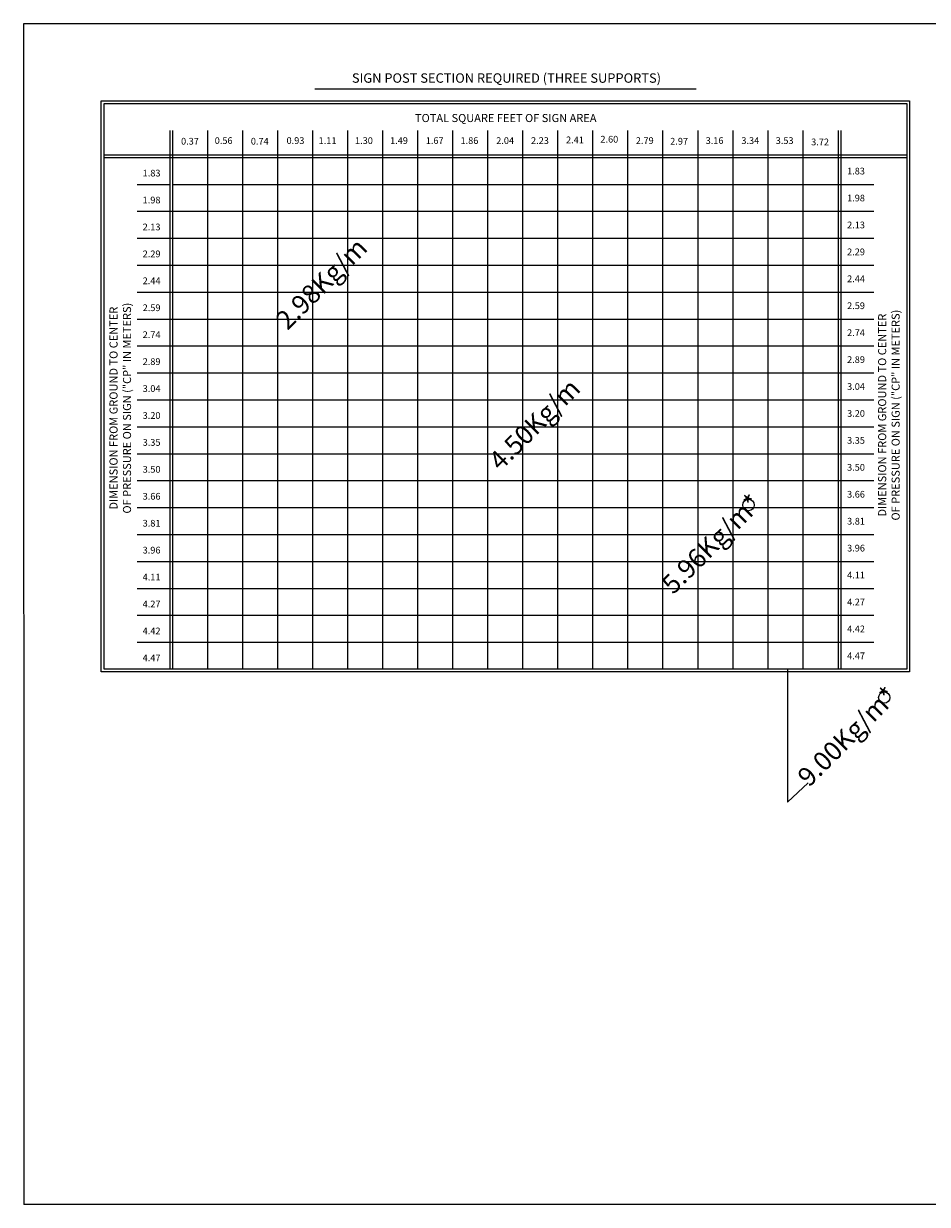
# Model space of a CAD drawing. Extents: x 13 to 678, y -12 to 436.
# Drawn here: x 13 to 349, y -3 to 436 of the extents above; entities that cross this region are included whole.
import ezdxf
from ezdxf.enums import TextEntityAlignment as Align

# ---------------------------------------------------------------- set-up
doc = ezdxf.new("R2010")
doc.units = 0
doc.header["$MEASUREMENT"] = 0
doc.layers.add('1', color=7, linetype='CONTINUOUS')
doc.styles.add('MONOTXT', font='MONOTXT', dxfattribs={"height": 0.2})
doc.styles.add('TXT', font='TXT', dxfattribs={"height": 0.2})

msp = doc.modelspace()

# ---------------------------------------------------------------- linework, layer by layer
at = {"layer": '1', "color": 7, "linetype": 'CONTINUOUS'}
for p, q in [((672.833333, 435.833333), (13.083333, 435.75)), ((13.083333, 435.75), (13.166667, -2.583333)), ((121.189167, 411.614583), (262.807083, 411.614583)), ((296.666667, 196.136667), (296.666667, 146.741417)), ((304.333333, 153.916667), (296.666667, 146.741417)), ((672.833333, -2.583333), (13.166667, -2.583333))]:
    msp.add_line(p, q, dxfattribs=at)
at = {"layer": '1', "color": 4, "linetype": 'CONTINUOUS'}
for p, q in [((41.926167, 407.136667), (341.926167, 407.136667)), ((41.926167, 195.136667), (41.926167, 407.136667)), ((42.926167, 196.136667), (42.926167, 406.136667)), ((42.926167, 406.136667), (340.926167, 406.136667)), ((340.926167, 406.136667), (340.926167, 196.136667)), ((341.926167, 407.136667), (341.926167, 195.136667)), ((67.426167, 196.136667), (67.426167, 396.136667)), ((68.426167, 196.136667), (68.426167, 396.136667)), ((81.426167, 386.136667), (81.426167, 396.136667)), ((94.426167, 196.136667), (94.426167, 396.136667)), ((107.426167, 196.136667), (107.426167, 396.136667)), ((120.426167, 236.136667), (120.426167, 396.136667)), ((133.426167, 256.136667), (133.426167, 396.136667)), ((146.426167, 276.136667), (146.426167, 396.136667)), ((159.426167, 306.136667), (159.426167, 396.136667)), ((172.426167, 316.136667), (172.426167, 396.136667)), ((185.426167, 326.136667), (185.426167, 396.136667)), ((198.426167, 346.136667), (198.426167, 396.136667)), ((211.426167, 356.136667), (211.426167, 396.136667)), ((224.426167, 366.136667), (224.426167, 396.136667)), ((237.426167, 276.136667), (237.426167, 396.136667)), ((250.426167, 386.136667), (250.426167, 396.136667)), ((263.426167, 306.136667), (263.426167, 396.136667)), ((276.426167, 316.136667), (276.426167, 396.136667)), ((289.426167, 326.136667), (289.426167, 396.136667)), ((302.426167, 336.136667), (302.426167, 396.136667)), ((315.426167, 396.136667), (315.426167, 196.136667)), ((316.426167, 396.136667), (316.426167, 196.136667)), ((42.926167, 387.136667), (340.926167, 387.136667)), ((42.926167, 386.136667), (340.926167, 386.136667)), ((81.426167, 196.136667), (81.426167, 386.136667)), ((55.176167, 376.136667), (67.426167, 376.136667)), ((68.426167, 376.136667), (316.426167, 376.136667)), ((316.426167, 376.136667), (328.676167, 376.136667)), ((55.176167, 366.136667), (224.426167, 366.136667)), ((250.426167, 366.136667), (328.676167, 366.136667)), ((250.426167, 286.136667), (250.426167, 366.136667)), ((55.176167, 356.136667), (211.426167, 356.136667)), ((224.426167, 356.136667), (328.676167, 356.136667)), ((224.426167, 266.136667), (224.426167, 356.136667)), ((55.176167, 346.136667), (198.426167, 346.136667)), ((211.426167, 346.136667), (328.676167, 346.136667)), ((211.426167, 246.136667), (211.426167, 346.136667)), ((55.176167, 336.136667), (302.426167, 336.136667)), ((315.426167, 336.136667), (328.676167, 336.136667)), ((55.176167, 326.136667), (185.426167, 326.136667)), ((198.426167, 236.136667), (198.426167, 326.136667)), ((198.426167, 326.136667), (289.426167, 326.136667)), ((302.426167, 326.136667), (328.676167, 326.136667)), ((302.426167, 216.136667), (302.426167, 326.136667)), ((55.176167, 316.136667), (172.426167, 316.136667)), ((185.426167, 216.136667), (185.426167, 316.136667)), ((185.426167, 316.136667), (276.426167, 316.136667)), ((289.426167, 316.136667), (328.676167, 316.136667)), ((289.426167, 206.136667), (289.426167, 316.136667)), ((55.176167, 306.136667), (159.426167, 306.136667)), ((172.426167, 196.136667), (172.426167, 306.136667)), ((172.426167, 306.136667), (263.426167, 306.136667)), ((276.426167, 306.136667), (328.676167, 306.136667)), ((276.426167, 196.136667), (276.426167, 306.136667)), ((55.176167, 296.136667), (328.676167, 296.136667)), ((55.176167, 286.136667), (250.426167, 286.136667)), ((263.426167, 286.136667), (328.676167, 286.136667)), ((263.426167, 196.136667), (263.426167, 286.136667)), ((55.176167, 276.136667), (146.426167, 276.136667)), ((159.426167, 196.136667), (159.426167, 276.136667)), ((159.426167, 276.136667), (237.426167, 276.136667)), ((250.426167, 276.136667), (328.676167, 276.136667)), ((250.426167, 196.136667), (250.426167, 276.136667)), ((55.176167, 266.136667), (224.426167, 266.136667)), ((237.426167, 266.136667), (328.676167, 266.136667)), ((237.426167, 196.136667), (237.426167, 266.136667)), ((55.176167, 256.136667), (133.426167, 256.136667)), ((146.426167, 256.136667), (328.676167, 256.136667)), ((146.426167, 196.136667), (146.426167, 256.136667)), ((55.176167, 246.136667), (211.426167, 246.136667)), ((224.426167, 246.136667), (328.676167, 246.136667)), ((224.426167, 196.136667), (224.426167, 246.136667)), ((55.176167, 236.136667), (120.426167, 236.136667)), ((133.426167, 196.136667), (133.426167, 236.136667)), ((133.426167, 236.136667), (198.426167, 236.136667)), ((211.426167, 236.136667), (328.676167, 236.136667)), ((211.426167, 196.136667), (211.426167, 236.136667)), ((55.176167, 226.136667), (328.676167, 226.136667)), ((55.176167, 216.136667), (185.426167, 216.136667)), ((198.426167, 196.136667), (198.426167, 216.136667)), ((198.426167, 216.136667), (302.426167, 216.136667)), ((315.426167, 216.136667), (328.676167, 216.136667)), ((55.176167, 206.136667), (289.426167, 206.136667)), ((302.426167, 206.136667), (328.676167, 206.136667)), ((302.426167, 196.136667), (302.426167, 206.136667)), ((341.926167, 195.136667), (41.926167, 195.136667)), ((340.926167, 196.136667), (42.926167, 196.136667))]:
    msp.add_line(p, q, dxfattribs=at)
at = {"layer": '1', "color": 1, "linetype": 'CONTINUOUS'}
for p, q in [((250.426167, 366.136667), (250.426167, 386.136667)), ((224.426167, 356.136667), (224.426167, 366.136667)), ((224.426167, 366.136667), (250.426167, 366.136667)), ((211.426167, 346.136667), (211.426167, 356.136667)), ((211.426167, 356.136667), (224.426167, 356.136667)), ((198.426167, 326.136667), (198.426167, 346.136667)), ((198.426167, 346.136667), (211.426167, 346.136667)), ((302.426167, 326.136667), (302.426167, 336.136667)), ((302.426167, 336.136667), (315.426167, 336.136667)), ((185.426167, 316.136667), (185.426167, 326.136667)), ((185.426167, 326.136667), (198.426167, 326.136667)), ((289.426167, 316.136667), (289.426167, 326.136667)), ((289.426167, 326.136667), (302.426167, 326.136667)), ((172.426167, 306.136667), (172.426167, 316.136667)), ((172.426167, 316.136667), (185.426167, 316.136667)), ((276.426167, 306.136667), (276.426167, 316.136667)), ((276.426167, 316.136667), (289.426167, 316.136667)), ((159.426167, 276.136667), (159.426167, 306.136667)), ((159.426167, 306.136667), (172.426167, 306.136667)), ((263.426167, 286.136667), (263.426167, 306.136667)), ((263.426167, 306.136667), (276.426167, 306.136667)), ((250.426167, 276.136667), (250.426167, 286.136667)), ((250.426167, 286.136667), (263.426167, 286.136667)), ((146.426167, 256.136667), (146.426167, 276.136667)), ((146.426167, 276.136667), (159.426167, 276.136667)), ((237.426167, 266.136667), (237.426167, 276.136667)), ((237.426167, 276.136667), (250.426167, 276.136667)), ((224.426167, 246.136667), (224.426167, 266.136667)), ((224.426167, 266.136667), (237.426167, 266.136667)), ((133.426167, 236.136667), (133.426167, 256.136667)), ((133.426167, 256.136667), (146.426167, 256.136667)), ((211.426167, 236.136667), (211.426167, 246.136667)), ((211.426167, 246.136667), (224.426167, 246.136667)), ((120.426167, 196.136667), (120.426167, 236.136667)), ((120.426167, 236.136667), (133.426167, 236.136667)), ((198.426167, 216.136667), (198.426167, 236.136667)), ((198.426167, 236.136667), (211.426167, 236.136667)), ((185.426167, 196.136667), (185.426167, 216.136667)), ((185.426167, 216.136667), (198.426167, 216.136667)), ((302.426167, 206.136667), (302.426167, 216.136667)), ((302.426167, 216.136667), (315.426167, 216.136667)), ((289.426167, 196.136667), (289.426167, 206.136667)), ((289.426167, 206.136667), (302.426167, 206.136667))]:
    msp.add_line(p, q, dxfattribs=at)
at = {"layer": '1', "color": 7, "linetype": 'CONTINUOUS'}
for centre, radius in [((282.166667, 257.083333), 2.124591), ((332.583333, 185.583333), 2.103238)]:
    msp.add_circle(centre, radius, dxfattribs=at)

# ---------------------------------------------------------------- texts
at = {"layer": '1', "color": 7, "linetype": 'CONTINUOUS', "style": 'MONOTXT'}
for s, height, p in [('SIGN POST SECTION REQUIRED (THREE SUPPORTS)', 3.5, (192.322667, 415.172417)), ('TOTAL SQUARE FEET OF SIGN AREA', 3, (192.060833, 400.39375)), ('0.37', 2.5, (74.833333, 391.833333)), ('0.56', 2.5, (87.333333, 392.083333)), ('0.74', 2.5, (100.75, 391.833333)), ('0.93', 2.5, (114, 392.083333)), ('1.11', 2.5, (125.916667, 392.083333)), ('1.30', 2.5, (139.416667, 392.083333)), ('1.49', 2.5, (152.416667, 392.083333)), ('1.67', 2.5, (165.666667, 392.083333)), ('1.86', 2.5, (178.583333, 392.083333)), ('2.04', 2.5, (191.833333, 392.083333)), ('2.23', 2.5, (204.75, 392.083333)), ('2.41', 2.5, (217.75, 392.333333)), ('2.60', 2.5, (230.5, 392.583333)), ('2.79', 2.5, (243.666667, 392.083333)), ('2.97', 2.5, (256.416667, 391.833333)), ('3.16', 2.5, (269.583333, 392.083333)), ('3.34', 2.5, (282.833333, 392.083333)), ('3.53', 2.5, (295.583333, 392.083333)), ('3.72', 2.5, (308.75, 391.583333))]:
    msp.add_text(s, height=height, dxfattribs=at).set_placement(p, align=Align.MIDDLE)
for s, p in [('1.83', (60.583333, 381.583333)), ('1.83', (322.083333, 382.333333)), ('1.98', (60.583333, 371.583333)), ('1.98', (322.083333, 372.333333)), ('2.13', (60.583333, 361.583333)), ('2.13', (322.083333, 362.333333)), ('2.29', (60.583333, 351.583333)), ('2.29', (322.083333, 352.333333)), ('2.44', (322.083333, 342.333333)), ('2.44', (60.583333, 341.583333)), ('2.59', (60.583333, 331.583333)), ('2.59', (322.083333, 332.333333)), ('2.74', (60.583333, 321.583333)), ('2.74', (322.083333, 322.333333)), ('2.89', (60.583333, 311.583333)), ('2.89', (322.083333, 312.333333)), ('3.04', (60.583333, 301.583333)), ('3.04', (322.083333, 302.333333)), ('3.20', (60.583333, 291.583333)), ('3.20', (322.083333, 292.333333)), ('3.35', (60.583333, 281.583333)), ('3.35', (322.083333, 282.333333)), ('3.50', (322.083333, 272.333333)), ('3.50', (60.583333, 271.583333)), ('3.66', (60.583333, 261.583333)), ('3.66', (322.083333, 262.333333)), ('3.81', (60.583333, 251.583333)), ('3.81', (322.083333, 252.333333)), ('3.96', (60.583333, 241.583333)), ('3.96', (322.083333, 242.333333)), ('4.11', (60.583333, 231.583333)), ('4.11', (322.083333, 232.333333)), ('4.27', (60.583333, 221.583333)), ('4.27', (322.083333, 222.333333)), ('4.42', (60.583333, 211.583333)), ('4.42', (322.083333, 212.333333)), ('4.47', (322.083333, 202.333333)), ('4.47', (60.583333, 201.583333))]:
    msp.add_text(s, height=2.5, dxfattribs=at).set_placement(p, align=Align.TOP_CENTER)
at = {"layer": '1', "color": 7, "linetype": 'CONTINUOUS'}
for s, height, rotation, style, p in [('2.98Kg/m', 7, 45, 'TXT', (124.267171, 338.655085)), ('DIMENSION FROM GROUND TO CENTER', 3, 90, 'MONOTXT', (46.8515, 293.055333)), ('OF PRESSURE ON SIGN ("CP" IN METERS)', 3, 90, 'MONOTXT', (51.8515, 293.055333)), ('OF PRESSURE ON SIGN ("CP" IN METERS)', 3, 90, 'MONOTXT', (337.184833, 290.472)), ('DIMENSION FROM GROUND TO CENTER', 3, 90, 'MONOTXT', (332.184833, 290.472)), ('4.50Kg/m', 7, 45, 'TXT', (203.360254, 286.410668)), ('5.96Kg/m*', 7, 45, 'TXT', (269.083289, 242.083286)), ('9.00Kg/m*', 7, 45, 'TXT', (319.499956, 170.583286))]:
    msp.add_text(s, height=height, rotation=rotation, dxfattribs=dict(at, style=style)).set_placement(p, align=Align.MIDDLE)

doc.saveas('drawing.dxf')
